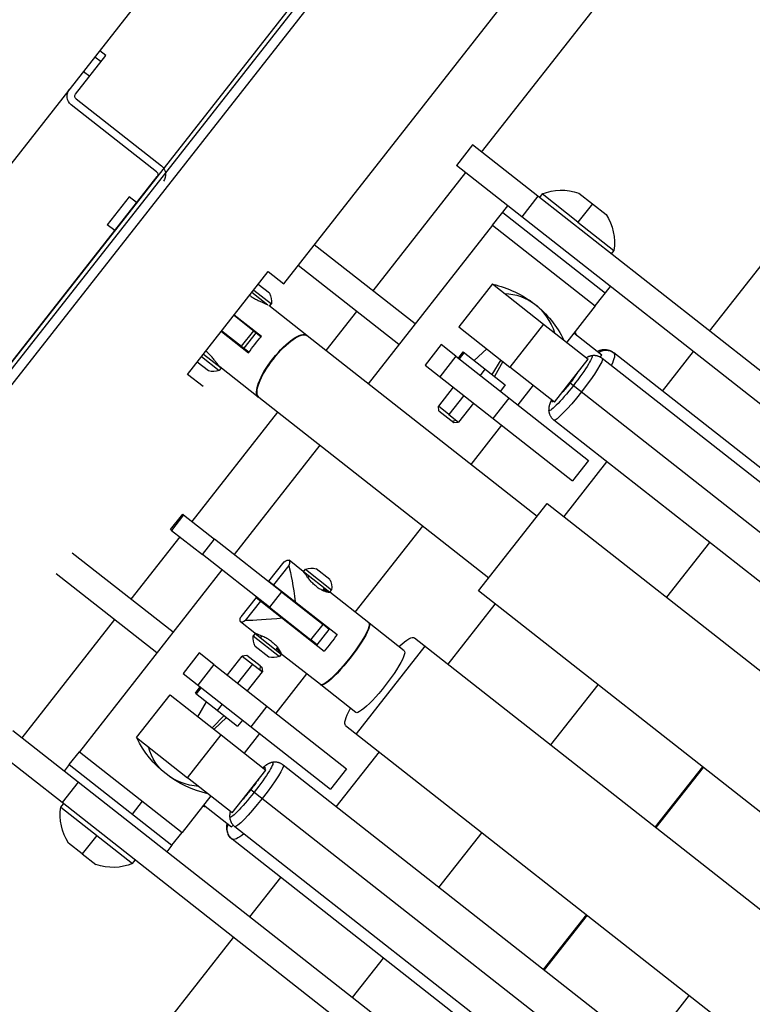
# Model space of a CAD drawing. Units: inches. Extents: x 1423 to 12113, y -1863 to 3612.
# Drawn here: x 2109 to 2116, y 2364 to 2374 of the extents above; entities that cross this region are included whole.
import ezdxf

# ---------------------------------------------------------------- set-up
doc = ezdxf.new("R2010")
doc.units = ezdxf.units.IN
doc.header["$MEASUREMENT"] = 0
doc.layers.add('Dim', color=4, linetype='Continuous')
doc.layers.add('Tangent Edges', color=6, linetype='Continuous', lineweight=50)
doc.layers.add('Visible Edges', color=6, linetype='Continuous', lineweight=25)

# ---------------------------------------------------------------- blocks, each defined once
blk = doc.blocks.new('unity')
at = {"layer": 'Tangent Edges', "color": 6, "linetype": 'Continuous', "lineweight": 25, "true_color": 0xff00ff}
for p, q in [((25657.0508, 708.3992), (25657.0508, 714.3355)), ((25661.9957, 708.3992), (25661.9957, 714.3355)), ((25656.6758, 714.2955), (25656.6758, 708.4968)), ((25657.4258, 714.2955), (25657.4258, 708.4968)), ((25661.6207, 714.2955), (25661.6207, 708.4968)), ((25662.3707, 714.2955), (25662.3707, 708.4968)), ((25656.5658, 713.7947), (25656.5658, 708.5501)), ((25662.4807, 713.7947), (25662.4807, 708.5501)), ((25658.0933, 712.9121), (25657.4258, 712.9121)), ((25658.0933, 711.6716), (25657.4258, 711.6716)), ((25658.0933, 711.6621), (25657.4258, 711.6621)), ((25659.8899, 711.6716), (25659.1583, 711.6716)), ((25659.8899, 711.6621), (25659.1583, 711.6621)), ((25657.7733, 708.9959), (25657.5233, 708.9959)), ((25661.5232, 708.9959), (25661.2732, 708.9959)), ((25658.2508, 708.7323), (25658.2508, 708.306)), ((25659.0008, 708.7323), (25659.0008, 708.306)), ((25656.566, 708.5426), (25656.5658, 708.5501)), ((25656.5667, 708.535), (25656.566, 708.5426)), ((25656.5677, 708.5275), (25656.5667, 708.535)), ((25656.5692, 708.5201), (25656.5677, 708.5275)), ((25656.5711, 708.5128), (25656.5692, 708.5201)), ((25656.5733, 708.5056), (25656.5711, 708.5128)), ((25656.576, 708.4986), (25656.5733, 708.5056)), ((25656.579, 708.4917), (25656.576, 708.4986)), ((25656.5823, 708.4851), (25656.579, 708.4917)), ((25656.6759, 708.4921), (25656.6758, 708.4968)), ((25656.6762, 708.4875), (25656.6759, 708.4921)), ((25656.6766, 708.4828), (25656.6762, 708.4875)), ((25657.4255, 708.4874), (25657.4251, 708.4828)), ((25657.4257, 708.4921), (25657.4255, 708.4874)), ((25657.4258, 708.4968), (25657.4257, 708.4921)), ((25661.6208, 708.4921), (25661.6207, 708.4968)), ((25661.621, 708.4875), (25661.6208, 708.4921)), ((25661.6215, 708.4828), (25661.621, 708.4875)), ((25662.3703, 708.4874), (25662.3699, 708.4828)), ((25662.3706, 708.4921), (25662.3703, 708.4874)), ((25662.3707, 708.4968), (25662.3706, 708.4921)), ((25662.4675, 708.4917), (25662.4642, 708.4851)), ((25662.4705, 708.4985), (25662.4675, 708.4917)), ((25662.4732, 708.5055), (25662.4705, 708.4985)), ((25662.4754, 708.5127), (25662.4732, 708.5055)), ((25662.4773, 708.52), (25662.4754, 708.5127)), ((25662.4788, 708.5274), (25662.4773, 708.52)), ((25662.4798, 708.535), (25662.4788, 708.5274)), ((25662.4805, 708.5425), (25662.4798, 708.535)), ((25662.4807, 708.5501), (25662.4805, 708.5425)), ((25656.5859, 708.4787), (25656.5823, 708.4851)), ((25656.5898, 708.4726), (25656.5859, 708.4787)), ((25656.594, 708.4667), (25656.5898, 708.4726)), ((25656.5984, 708.4611), (25656.594, 708.4667)), ((25656.6031, 708.4558), (25656.5984, 708.4611)), ((25656.6079, 708.4508), (25656.6031, 708.4558)), ((25656.6128, 708.4461), (25656.6079, 708.4508)), ((25656.6178, 708.4417), (25656.6128, 708.4461)), ((25656.6229, 708.4375), (25656.6178, 708.4417)), ((25656.6281, 708.4336), (25656.6229, 708.4375)), ((25656.6334, 708.43), (25656.6281, 708.4336)), ((25656.6387, 708.4266), (25656.6334, 708.43)), ((25656.6441, 708.4234), (25656.6387, 708.4266)), ((25656.6494, 708.4204), (25656.6441, 708.4234)), ((25656.6548, 708.4177), (25656.6494, 708.4204)), ((25656.6772, 708.4781), (25656.6766, 708.4828)), ((25656.678, 708.4735), (25656.6772, 708.4781)), ((25656.6789, 708.4689), (25656.678, 708.4735)), ((25656.68, 708.4644), (25656.6789, 708.4689)), ((25656.6813, 708.4599), (25656.68, 708.4644)), ((25656.6827, 708.4555), (25656.6813, 708.4599)), ((25656.6843, 708.4511), (25656.6827, 708.4555)), ((25656.686, 708.4468), (25656.6843, 708.4511)), ((25656.6879, 708.4425), (25656.686, 708.4468)), ((25656.69, 708.4383), (25656.6879, 708.4425)), ((25656.6922, 708.4342), (25656.69, 708.4383)), ((25656.6945, 708.4303), (25656.6922, 708.4342)), ((25656.6969, 708.4264), (25656.6945, 708.4303)), ((25656.6995, 708.4226), (25656.6969, 708.4264)), ((25656.7022, 708.4189), (25656.6995, 708.4226)), ((25656.7051, 708.4153), (25656.7022, 708.4189)), ((25656.708, 708.4119), (25656.7051, 708.4153)), ((25656.711, 708.4085), (25656.708, 708.4119)), ((25656.7141, 708.4053), (25656.711, 708.4085)), ((25656.7173, 708.4022), (25656.7141, 708.4053)), ((25656.7206, 708.3993), (25656.7173, 708.4022)), ((25656.7224, 708.3977), (25656.7206, 708.3993)), ((25656.7243, 708.3962), (25656.7224, 708.3977)), ((25656.7261, 708.3948), (25656.7243, 708.3962)), ((25656.728, 708.3933), (25656.7261, 708.3948)), ((25656.7299, 708.3919), (25656.728, 708.3933)), ((25657.3769, 708.3958), (25657.3726, 708.3925)), ((25657.3811, 708.3993), (25657.3769, 708.3958)), ((25657.3843, 708.4022), (25657.3811, 708.3993)), ((25657.3875, 708.4053), (25657.3843, 708.4022)), ((25657.3906, 708.4085), (25657.3875, 708.4053)), ((25657.3937, 708.4118), (25657.3906, 708.4085)), ((25657.3966, 708.4153), (25657.3937, 708.4118)), ((25657.3994, 708.4188), (25657.3966, 708.4153)), ((25657.4021, 708.4225), (25657.3994, 708.4188)), ((25657.4047, 708.4263), (25657.4021, 708.4225)), ((25657.4071, 708.4302), (25657.4047, 708.4263)), ((25657.4095, 708.4342), (25657.4071, 708.4302)), ((25657.4117, 708.4383), (25657.4095, 708.4342)), ((25657.4137, 708.4425), (25657.4117, 708.4383)), ((25657.4156, 708.4467), (25657.4137, 708.4425)), ((25657.4174, 708.451), (25657.4156, 708.4467)), ((25657.419, 708.4554), (25657.4174, 708.451)), ((25657.4204, 708.4598), (25657.419, 708.4554)), ((25657.4216, 708.4643), (25657.4204, 708.4598)), ((25657.4227, 708.4689), (25657.4216, 708.4643)), ((25657.4237, 708.4735), (25657.4227, 708.4689)), ((25657.4245, 708.4781), (25657.4237, 708.4735)), ((25657.4251, 708.4828), (25657.4245, 708.4781)), ((25661.6221, 708.4781), (25661.6215, 708.4828)), ((25661.6228, 708.4735), (25661.6221, 708.4781)), ((25661.6238, 708.4689), (25661.6228, 708.4735)), ((25661.6248, 708.4644), (25661.6238, 708.4689)), ((25661.6261, 708.4599), (25661.6248, 708.4644)), ((25661.6275, 708.4555), (25661.6261, 708.4599)), ((25661.6291, 708.4511), (25661.6275, 708.4555)), ((25661.6309, 708.4468), (25661.6291, 708.4511)), ((25661.6328, 708.4425), (25661.6309, 708.4468)), ((25661.6348, 708.4383), (25661.6328, 708.4425)), ((25661.637, 708.4342), (25661.6348, 708.4383)), ((25661.6393, 708.4303), (25661.637, 708.4342)), ((25661.6418, 708.4264), (25661.6393, 708.4303)), ((25661.6444, 708.4226), (25661.6418, 708.4264)), ((25661.6471, 708.4189), (25661.6444, 708.4226)), ((25661.6499, 708.4153), (25661.6471, 708.4189)), ((25661.6528, 708.4119), (25661.6499, 708.4153)), ((25661.6559, 708.4085), (25661.6528, 708.4119)), ((25661.659, 708.4053), (25661.6559, 708.4085)), ((25661.6622, 708.4022), (25661.659, 708.4053)), ((25661.6654, 708.3993), (25661.6622, 708.4022)), ((25661.6697, 708.3958), (25661.6654, 708.3993)), ((25661.674, 708.3925), (25661.6697, 708.3958)), ((25662.3185, 708.3933), (25662.3167, 708.3919)), ((25662.3204, 708.3947), (25662.3185, 708.3933)), ((25662.3223, 708.3962), (25662.3204, 708.3947)), ((25662.3241, 708.3977), (25662.3223, 708.3962)), ((25662.3259, 708.3993), (25662.3241, 708.3977)), ((25662.3292, 708.4022), (25662.3259, 708.3993)), ((25662.3324, 708.4053), (25662.3292, 708.4022)), ((25662.3355, 708.4085), (25662.3324, 708.4053)), ((25662.3385, 708.4118), (25662.3355, 708.4085)), ((25662.3414, 708.4153), (25662.3385, 708.4118)), ((25662.3443, 708.4188), (25662.3414, 708.4153)), ((25662.347, 708.4225), (25662.3443, 708.4188)), ((25662.3495, 708.4263), (25662.347, 708.4225)), ((25662.352, 708.4302), (25662.3495, 708.4263)), ((25662.3543, 708.4342), (25662.352, 708.4302)), ((25662.3565, 708.4383), (25662.3543, 708.4342)), ((25662.3586, 708.4425), (25662.3565, 708.4383)), ((25662.3605, 708.4467), (25662.3586, 708.4425)), ((25662.3622, 708.451), (25662.3605, 708.4467)), ((25662.3638, 708.4554), (25662.3622, 708.451)), ((25662.3652, 708.4598), (25662.3638, 708.4554)), ((25662.3665, 708.4643), (25662.3652, 708.4598)), ((25662.3676, 708.4689), (25662.3665, 708.4643)), ((25662.3685, 708.4735), (25662.3676, 708.4689)), ((25662.3693, 708.4781), (25662.3685, 708.4735)), ((25662.3699, 708.4828), (25662.3693, 708.4781)), ((25662.3971, 708.4204), (25662.3917, 708.4176)), ((25662.4024, 708.4234), (25662.3971, 708.4204)), ((25662.4077, 708.4265), (25662.4024, 708.4234)), ((25662.413, 708.4299), (25662.4077, 708.4265)), ((25662.4183, 708.4335), (25662.413, 708.4299)), ((25662.4235, 708.4374), (25662.4183, 708.4335)), ((25662.4286, 708.4416), (25662.4235, 708.4374)), ((25662.4337, 708.446), (25662.4286, 708.4416)), ((25662.4386, 708.4508), (25662.4337, 708.446)), ((25662.4434, 708.4558), (25662.4386, 708.4508)), ((25662.448, 708.4611), (25662.4434, 708.4558)), ((25662.4524, 708.4666), (25662.448, 708.4611)), ((25662.4566, 708.4725), (25662.4524, 708.4666)), ((25662.4606, 708.4787), (25662.4566, 708.4725)), ((25662.4642, 708.4851), (25662.4606, 708.4787)), ((25656.7317, 708.3906), (25656.7299, 708.3919)), ((25656.7336, 708.3893), (25656.7317, 708.3906)), ((25656.7355, 708.388), (25656.7336, 708.3893)), ((25656.7374, 708.3868), (25656.7355, 708.388)), ((25656.7393, 708.3856), (25656.7374, 708.3868)), ((25656.7412, 708.3845), (25656.7393, 708.3856)), ((25656.7431, 708.3833), (25656.7412, 708.3845)), ((25656.745, 708.3823), (25656.7431, 708.3833)), ((25656.7469, 708.3813), (25656.745, 708.3823)), ((25656.7488, 708.3803), (25656.7469, 708.3813)), ((25656.7506, 708.3793), (25656.7488, 708.3803)), ((25656.7524, 708.3784), (25656.7506, 708.3793)), ((25656.7543, 708.3776), (25656.7524, 708.3784)), ((25656.7561, 708.3768), (25656.7543, 708.3776)), ((25656.7578, 708.376), (25656.7561, 708.3768)), ((25656.7596, 708.3752), (25656.7578, 708.376)), ((25656.7614, 708.3745), (25656.7596, 708.3752)), ((25656.7631, 708.3738), (25656.7614, 708.3745)), ((25656.7648, 708.3731), (25656.7631, 708.3738)), ((25657.2897, 708.3605), (25657.2858, 708.3598)), ((25657.2935, 708.3612), (25657.2897, 708.3605)), ((25657.2972, 708.3619), (25657.2935, 708.3612)), ((25657.3009, 708.3627), (25657.2972, 708.3619)), ((25657.3046, 708.3635), (25657.3009, 708.3627)), ((25657.3083, 708.3644), (25657.3046, 708.3635)), ((25657.312, 708.3653), (25657.3083, 708.3644)), ((25657.3157, 708.3662), (25657.312, 708.3653)), ((25657.3194, 708.3673), (25657.3157, 708.3662)), ((25657.3231, 708.3684), (25657.3194, 708.3673)), ((25657.3268, 708.3695), (25657.3231, 708.3684)), ((25657.3307, 708.3708), (25657.3268, 708.3695)), ((25657.3346, 708.3722), (25657.3307, 708.3708)), ((25657.3385, 708.3737), (25657.3346, 708.3722)), ((25657.3426, 708.3754), (25657.3385, 708.3737)), ((25657.3467, 708.3772), (25657.3426, 708.3754)), ((25657.3509, 708.3792), (25657.3467, 708.3772)), ((25657.3551, 708.3815), (25657.3509, 708.3792)), ((25657.3595, 708.3839), (25657.3551, 708.3815)), ((25657.3638, 708.3865), (25657.3595, 708.3839)), ((25657.3682, 708.3894), (25657.3638, 708.3865)), ((25657.3726, 708.3925), (25657.3682, 708.3894)), ((25658.2508, 708.3059), (25658.2508, 708.306)), ((25658.2508, 708.3058), (25658.2508, 708.3059)), ((25658.2508, 708.3057), (25658.2508, 708.3058)), ((25658.2508, 708.3056), (25658.2508, 708.3057)), ((25658.2508, 708.3055), (25658.2508, 708.3056)), ((25658.2508, 708.3054), (25658.2508, 708.3055)), ((25658.2508, 708.3053), (25658.2508, 708.3054)), ((25658.2508, 708.3051), (25658.2508, 708.3053)), ((25658.2508, 708.305), (25658.2508, 708.3051)), ((25658.2508, 708.3049), (25658.2508, 708.305)), ((25658.2508, 708.3048), (25658.2508, 708.3049)), ((25658.2508, 708.3047), (25658.2508, 708.3048)), ((25658.2508, 708.3046), (25658.2508, 708.3047)), ((25658.2508, 708.3045), (25658.2508, 708.3046)), ((25658.2508, 708.3044), (25658.2508, 708.3045)), ((25658.2509, 708.3042), (25658.2508, 708.3044)), ((25658.2509, 708.3041), (25658.2509, 708.3042)), ((25658.2509, 708.304), (25658.2509, 708.3041)), ((25658.2509, 708.3039), (25658.2509, 708.304)), ((25658.2509, 708.3038), (25658.2509, 708.3039)), ((25658.2509, 708.3037), (25658.2509, 708.3038)), ((25658.2509, 708.3036), (25658.2509, 708.3037)), ((25658.251, 708.3035), (25658.2509, 708.3036)), ((25658.251, 708.3034), (25658.251, 708.3035)), ((25659.0006, 708.3036), (25659.0005, 708.3035)), ((25659.0005, 708.3035), (25659.0005, 708.3034)), ((25659.0007, 708.3042), (25659.0006, 708.3041)), ((25659.0006, 708.3041), (25659.0006, 708.304)), ((25659.0006, 708.304), (25659.0006, 708.3039)), ((25659.0006, 708.3039), (25659.0006, 708.3038)), ((25659.0006, 708.3038), (25659.0006, 708.3037)), ((25659.0006, 708.3037), (25659.0006, 708.3036)), ((25659.0008, 708.3057), (25659.0007, 708.3056)), ((25659.0007, 708.3056), (25659.0007, 708.3055)), ((25659.0007, 708.3055), (25659.0007, 708.3054)), ((25659.0007, 708.3054), (25659.0007, 708.3052)), ((25659.0007, 708.3052), (25659.0007, 708.3051)), ((25659.0007, 708.3051), (25659.0007, 708.305)), ((25659.0007, 708.305), (25659.0007, 708.3049)), ((25659.0007, 708.3049), (25659.0007, 708.3048)), ((25659.0007, 708.3048), (25659.0007, 708.3047)), ((25659.0007, 708.3047), (25659.0007, 708.3046)), ((25659.0007, 708.3046), (25659.0007, 708.3045)), ((25659.0007, 708.3045), (25659.0007, 708.3044)), ((25659.0007, 708.3044), (25659.0007, 708.3042)), ((25659.0008, 708.306), (25659.0008, 708.3059)), ((25659.0008, 708.3059), (25659.0008, 708.3058)), ((25659.0008, 708.3058), (25659.0008, 708.3057)), ((25661.6783, 708.3894), (25661.674, 708.3925)), ((25661.6827, 708.3865), (25661.6783, 708.3894)), ((25661.6871, 708.3839), (25661.6827, 708.3865)), ((25661.6914, 708.3814), (25661.6871, 708.3839)), ((25661.6957, 708.3792), (25661.6914, 708.3814)), ((25661.6999, 708.3772), (25661.6957, 708.3792)), ((25661.704, 708.3754), (25661.6999, 708.3772)), ((25661.708, 708.3737), (25661.704, 708.3754)), ((25661.712, 708.3722), (25661.708, 708.3737)), ((25661.7159, 708.3708), (25661.712, 708.3722)), ((25661.7197, 708.3695), (25661.7159, 708.3708)), ((25661.7235, 708.3684), (25661.7197, 708.3695)), ((25661.7272, 708.3673), (25661.7235, 708.3684)), ((25661.7309, 708.3662), (25661.7272, 708.3673)), ((25661.7346, 708.3653), (25661.7309, 708.3662)), ((25661.7382, 708.3644), (25661.7346, 708.3653)), ((25661.7419, 708.3635), (25661.7382, 708.3644)), ((25661.7456, 708.3627), (25661.7419, 708.3635)), ((25661.7493, 708.3619), (25661.7456, 708.3627)), ((25661.7531, 708.3612), (25661.7493, 708.3619)), ((25661.7568, 708.3605), (25661.7531, 708.3612)), ((25661.7607, 708.3598), (25661.7568, 708.3605)), ((25662.2834, 708.3738), (25662.2817, 708.3731)), ((25662.2852, 708.3745), (25662.2834, 708.3738)), ((25662.2869, 708.3752), (25662.2852, 708.3745)), ((25662.2887, 708.376), (25662.2869, 708.3752)), ((25662.2905, 708.3768), (25662.2887, 708.376)), ((25662.2923, 708.3776), (25662.2905, 708.3768)), ((25662.2941, 708.3785), (25662.2923, 708.3776)), ((25662.2959, 708.3794), (25662.2941, 708.3785)), ((25662.2978, 708.3803), (25662.2959, 708.3794)), ((25662.2996, 708.3813), (25662.2978, 708.3803)), ((25662.3015, 708.3823), (25662.2996, 708.3813)), ((25662.3034, 708.3833), (25662.3015, 708.3823)), ((25662.3053, 708.3844), (25662.3034, 708.3833)), ((25662.3072, 708.3856), (25662.3053, 708.3844)), ((25662.3091, 708.3868), (25662.3072, 708.3856)), ((25662.311, 708.388), (25662.3091, 708.3868)), ((25662.3129, 708.3893), (25662.311, 708.388)), ((25662.3148, 708.3906), (25662.3129, 708.3893)), ((25662.3167, 708.3919), (25662.3148, 708.3906)), ((25656.1653, 708.1337), (25656.3215, 708.1337)), ((25658.5312, 708.0425), (25658.7187, 708.0425)), ((25655.7941, 707.946), (25655.8358, 707.946)), ((25655.7941, 707.0713), (25655.7941, 707.946)), ((25658.5312, 707.461), (25658.5312, 707.9662)), ((25658.5312, 707.9662), (25658.7187, 707.9662)), ((25658.7187, 707.461), (25658.7187, 707.9662)), ((25663.2524, 707.946), (25663.2108, 707.946)), ((25663.2524, 707.5087), (25663.2524, 707.946)), ((25656.7648, 707.2301), (25656.7648, 707.8524)), ((25656.7648, 707.8524), (25657.2858, 707.8524)), ((25657.2858, 707.2301), (25657.2858, 707.8524)), ((25662.2817, 707.8524), (25661.7607, 707.8524)), ((25661.7607, 707.2301), (25661.7607, 707.8524)), ((25662.2817, 707.2301), (25662.2817, 707.8524)), ((25657.2858, 707.7656), (25657.4483, 707.7906)), ((25657.2858, 707.7413), (25657.4483, 707.7601)), ((25657.7733, 707.7908), (25658.0038, 707.7908)), ((25658.0351, 707.7595), (25658.0038, 707.7908)), ((25658.0038, 707.5447), (25658.0038, 707.7908)), ((25658.0351, 707.7367), (25658.0038, 707.7602)), ((25658.0351, 707.7367), (25658.0351, 707.576)), ((25661.0114, 707.7595), (25661.0427, 707.7908)), ((25661.0114, 707.7367), (25661.0427, 707.7602)), ((25661.2732, 707.7908), (25661.0427, 707.7908)), ((25661.0427, 707.673), (25661.0427, 707.7908)), ((25661.7607, 707.7656), (25661.5982, 707.7906)), ((25661.7607, 707.7413), (25661.5982, 707.7601)), ((25655.5704, 707.5087), (25655.5704, 707.6753)), ((25656.1653, 707.6523), (25656.3215, 707.6523)), ((25657.7733, 707.673), (25658.0038, 707.673)), ((25661.2732, 707.673), (25661.0427, 707.673)), ((25657.2858, 707.5699), (25657.4483, 707.5449)), ((25658.0351, 707.576), (25658.0038, 707.5447)), ((25661.0114, 707.576), (25661.0427, 707.5447)), ((25661.7607, 707.5699), (25661.5982, 707.5449)), ((25655.7941, 707.5087), (25655.5704, 707.5087)), ((25657.7733, 707.5447), (25658.0038, 707.5447)), ((25658.7187, 707.461), (25658.5312, 707.461)), ((25661.2732, 707.5447), (25661.0427, 707.5447)), ((25663.4761, 707.5087), (25663.2524, 707.5087)), ((25657.7733, 707.3819), (25657.5233, 707.3819)), ((25657.7733, 707.3819), (25657.7733, 707.202)), ((25661.5232, 707.3819), (25661.2732, 707.3819)), ((25661.5232, 707.3819), (25661.5232, 707.202)), ((25656.7648, 707.2301), (25657.2858, 707.2301)), ((25657.7733, 707.202), (25657.5233, 707.202)), ((25661.5232, 707.202), (25661.2732, 707.202)), ((25662.2817, 707.2301), (25661.7607, 707.2301)), ((25655.7941, 707.0713), (25655.8358, 707.0713)), ((25656.0858, 707.0541), (25655.8358, 707.0541)), ((25655.8358, 707.0541), (25655.8358, 706.2586)), ((25656.0858, 707.0541), (25656.0858, 706.2586)), ((25662.9608, 707.0541), (25662.9608, 706.2586)), ((25663.2108, 707.0541), (25662.9608, 707.0541)), ((25663.2524, 707.0713), (25663.2108, 707.0713)), ((25663.2108, 707.0541), (25663.2108, 706.2586)), ((25656.1653, 706.8837), (25656.3215, 706.8837)), ((25658.5312, 706.2694), (25658.5312, 706.6461)), ((25658.5312, 706.6461), (25658.7187, 706.6461)), ((25658.7187, 706.2694), (25658.7187, 706.6461)), ((25658.7187, 706.2694), (25658.5312, 706.2694)), ((25658.5312, 706.2586), (25658.7187, 706.2586)), ((25663.2108, 706.2586), (25662.9608, 706.2586)), ((25660.0509, 706.1235), (25660.0474, 706.1402)), ((25660.7974, 706.1402), (25660.7938, 706.1235)), ((25660.061, 706.1076), (25660.0509, 706.1235)), ((25660.0773, 706.0927), (25660.061, 706.1076)), ((25660.0992, 706.0789), (25660.0773, 706.0927)), ((25660.1265, 706.0663), (25660.0992, 706.0789)), ((25660.1588, 706.0549), (25660.1265, 706.0663)), ((25660.1955, 706.0449), (25660.1588, 706.0549)), ((25660.236, 706.0365), (25660.1955, 706.0449)), ((25660.6493, 706.0449), (25660.6087, 706.0365)), ((25660.686, 706.0549), (25660.6493, 706.0449)), ((25660.7183, 706.0663), (25660.686, 706.0549)), ((25660.7455, 706.0789), (25660.7183, 706.0663)), ((25660.7675, 706.0927), (25660.7455, 706.0789)), ((25660.7837, 706.1076), (25660.7675, 706.0927)), ((25660.7938, 706.1235), (25660.7837, 706.1076)), ((25660.2798, 706.0298), (25660.236, 706.0365)), ((25660.3259, 706.025), (25660.2798, 706.0298)), ((25660.3738, 706.022), (25660.3259, 706.025)), ((25660.4224, 706.021), (25660.3738, 706.022)), ((25660.471, 706.022), (25660.4224, 706.021)), ((25660.5189, 706.025), (25660.471, 706.022)), ((25660.5649, 706.0298), (25660.5189, 706.025)), ((25660.6087, 706.0365), (25660.5649, 706.0298)), ((25660.3314, 705.4702), (25660.3314, 705.8006)), ((25660.5189, 705.4702), (25660.5189, 705.801)), ((25660.5189, 705.7382), (25660.3314, 705.7382)), ((25660.3314, 705.7092), (25660.5189, 705.7092)), ((25648.9874, 704.2077), (25670.072, 704.2077)), ((25670.0588, 704.1113), (25649.0005, 704.1113)), ((25657.8836, 704.0714), (25661.1086, 704.0714)), ((25659.4024, 704.0714), (25659.4024, 704.0714)), ((25659.5899, 704.0714), (25659.4024, 704.0714)), ((25659.4024, 704.0714), (25659.4024, 704.0714)), ((25659.4024, 704.0714), (25659.5899, 704.0714)), ((25659.5899, 704.0714), (25659.4024, 704.0714)), ((25659.5899, 704.0714), (25659.4024, 704.0714)), ((25659.5899, 704.0714), (25659.5899, 704.0714)), ((25659.5899, 704.0714), (25659.5899, 704.0714)), ((25661.1399, 704.0402), (25661.1399, 703.0011)), ((25661.2146, 703.0021), (25661.2146, 704.0411)), ((25661.2458, 702.9708), (25661.7149, 702.9708)), ((25661.4649, 702.8961), (25661.4649, 702.9708)), ((25661.6417, 702.8961), (25661.6417, 702.9708)), ((25661.7149, 702.9708), (25661.7149, 702.8961))]:
    blk.add_line(p, q, dxfattribs=at).dxf.unprotected_set("ltscale", 0)
for centre, radius, start, end in [((25657.6664, 707.6676), 1, 154.36142, 205.63858), ((25661.3801, 707.6676), 1, 0, 25.63858), ((25656.0477, 707.5087), 0.5056, 120.11117, 160.75126), ((25661.3801, 707.6676), 1, 334.36142, 0), ((25656.0477, 707.5087), 0.5056, 199.24874, 239.88883), ((25662.9988, 707.5087), 0.5056, 300.11117, 340.75126), ((25661.1086, 704.0402), 0.0312, 0, 90), ((25661.1096, 704.0411), 0.105, 0, 90), ((25661.2449, 703.0011), 0.105, 180, 270)]:
    blk.add_arc(centre, radius, start, end, dxfattribs=at).dxf.unprotected_set("ltscale", 0)
for centre, major_axis, ratio, start_param, end_param in [((25656.9408, 708.5501), (-0.375, 0), 0.211532, 5.497165, 6.283185), ((25662.1057, 708.5501), (0.375, 0), 0.211532, 0, 0.78602), ((25656.6908, 708.5501), (-0.125, 0), 0.977371, 0, 1.278659), ((25657.0508, 708.4968), (-0.375, 0), 0.106716, 4.712389, 6.283185), ((25657.0508, 708.4968), (0.375, 0), 0.106716, 0, 1.570796), ((25661.9957, 708.4968), (-0.375, 0), 0.106716, 4.712389, 6.283185), ((25661.9957, 708.4968), (0.375, 0), 0.106716, 0, 1.570796), ((25662.3557, 708.5501), (0.125, 0), 0.977371, 5.004527, 6.283185), ((25657.0508, 708.4036), (-0.3327, 0), 0.106716, 4.712389, 6.405101), ((25657.0508, 708.3725), (-0.25, 0), 0.106716, 4.712389, 5.207323), ((25657.0508, 708.4036), (0.3327, 0), 0.106716, 6.16127, 7.853982), ((25657.0508, 708.3725), (-0.25, 0), 0.106716, 4.217455, 4.712389), ((25661.9957, 708.4036), (-0.3327, 0), 0.106716, 4.712389, 6.405101), ((25661.9957, 708.3725), (0.25, 0), 0.106716, 1.570796, 2.06573), ((25661.9957, 708.4036), (0.3327, 0), 0.106716, 6.16127, 7.853982), ((25661.9957, 708.3725), (0.25, 0), 0.106716, 1.075862, 1.570796), ((25657.0508, 708.3725), (0.25, 0), 0.106716, 5.935019, 6.631351), ((25658.6258, 708.306), (0.375, 0), 0.169339, 0, 3.141593), ((25658.2558, 708.306), (-0.00483, -0.00127), 0.987457, 6.02306, 6.283185), ((25658.9958, 708.306), (0.00483, -0.00127), 0.987457, 0, 0.260125), ((25661.9957, 708.3725), (-0.25, 0), 0.106716, 5.935019, 6.631351), ((25657.6664, 707.6676), (-1, 0), 0.737935, 5.835708, 6.283185), ((25661.3801, 707.6676), (1, 0), 0.737935, 0, 0.447478), ((25657.6664, 707.6676), (-1, 0), 0.674871, 0, 0.447478), ((25661.3801, 707.6676), (1, 0), 0.674871, 5.835708, 6.283185), ((25660.4224, 706.1402), (0.375, 0), 0.308647, 3.141593, 6.283185)]:
    blk.add_ellipse(centre, major_axis=major_axis, ratio=ratio, start_param=start_param, end_param=end_param, dxfattribs=at).dxf.unprotected_set("ltscale", 0)
at = {"layer": 'Visible Edges', "color": 6, "linetype": 'Continuous', "lineweight": 25, "true_color": 0xff00ff}
for p, q in [((25658.0933, 708.7323), (25658.0933, 716.5012)), ((25659.1583, 708.7323), (25659.1583, 716.5012)), ((25659.8899, 716.3106), (25659.8899, 708.9389)), ((25660.9549, 708.9389), (25660.9549, 716.3106)), ((25655.8358, 712.8351), (25655.8358, 707.0541)), ((25656.0858, 712.8351), (25656.0858, 707.0541)), ((25662.9608, 712.8351), (25662.9608, 707.0541)), ((25663.2108, 712.8351), (25663.2108, 707.0541)), ((25656.0858, 710.3926), (25656.5658, 710.3926)), ((25657.4258, 710.3926), (25658.0933, 710.3926)), ((25659.1583, 710.3926), (25659.8899, 710.3926)), ((25660.9549, 710.3926), (25661.6207, 710.3926)), ((25649.0858, 709.1426), (25655.8358, 709.1426)), ((25656.0858, 709.1426), (25656.5658, 709.1426)), ((25657.4258, 709.1426), (25658.0933, 709.1426)), ((25659.1583, 709.1426), (25659.8899, 709.1426)), ((25660.9549, 709.1426), (25661.6207, 709.1426)), ((25662.4807, 709.1426), (25662.9608, 709.1426)), ((25663.2108, 709.1426), (25669.9608, 709.1426)), ((25657.5233, 707.202), (25657.5233, 708.9959)), ((25657.7733, 707.3819), (25657.7733, 708.9959)), ((25661.2732, 707.202), (25661.2732, 708.9959)), ((25661.5232, 707.3819), (25661.5232, 708.9959)), ((25659.8899, 708.9389), (25660.9549, 708.9389)), ((25660.0474, 708.9389), (25660.0474, 706.1402)), ((25660.7974, 708.9389), (25660.7974, 706.1402)), ((25658.0933, 708.8631), (25659.1583, 708.8631)), ((25656.6548, 708.1336), (25656.6548, 708.4745)), ((25656.6548, 708.4745), (25656.6778, 708.4745)), ((25656.7648, 708.396), (25657.2858, 708.396)), ((25656.7648, 708.396), (25656.7648, 707.8524)), ((25657.2858, 707.8524), (25657.2858, 708.396)), ((25661.7607, 708.396), (25662.2817, 708.396)), ((25661.7607, 708.396), (25661.7607, 707.8524)), ((25662.2817, 707.8524), (25662.2817, 708.396)), ((25662.3687, 708.4745), (25662.3917, 708.4745)), ((25662.3917, 708.4745), (25662.3917, 708.1336)), ((25658.2508, 708.3011), (25658.2508, 707.8182)), ((25659.0008, 708.3011), (25659.0008, 707.8269)), ((25656.1653, 708.1337), (25656.0858, 708.1337)), ((25656.1653, 706.8837), (25656.1653, 708.1337)), ((25656.3215, 706.8836), (25656.3215, 708.1337)), ((25656.7648, 708.1336), (25656.3215, 708.1336)), ((25657.5233, 708.1336), (25657.2858, 708.1336)), ((25658.2508, 708.1336), (25657.7733, 708.1336)), ((25658.5258, 707.3025), (25658.5258, 708.1317)), ((25658.7258, 707.3025), (25658.7258, 708.1317)), ((25660.0474, 708.1336), (25659.0008, 708.1336)), ((25661.2732, 708.1336), (25660.7974, 708.1336)), ((25661.7607, 708.1336), (25661.5232, 708.1336)), ((25662.725, 708.1336), (25662.2817, 708.1336)), ((25662.725, 706.8836), (25662.725, 708.1337)), ((25662.725, 708.1337), (25662.9608, 708.1337)), ((25662.8813, 706.8837), (25662.8813, 708.1337)), ((25657.5233, 708.03), (25657.7733, 708.03)), ((25658.5312, 708.0425), (25658.5312, 707.9662)), ((25658.7187, 708.0425), (25658.7187, 707.9662)), ((25661.2732, 708.03), (25661.5232, 708.03)), ((25657.5233, 707.9236), (25657.4483, 707.9236)), ((25657.4483, 707.4119), (25657.4483, 707.9236)), ((25661.5982, 707.9236), (25661.5232, 707.9236)), ((25661.5982, 707.4119), (25661.5982, 707.9236)), ((25658.0351, 707.7367), (25658.0351, 707.7595)), ((25658.1525, 707.7501), (25658.1525, 707.5849)), ((25658.25, 707.8269), (25658.22, 707.8269)), ((25658.22, 707.5082), (25658.22, 707.8269)), ((25658.25, 707.5082), (25658.25, 707.8269)), ((25658.25, 707.7613), (25658.2777, 707.7613)), ((25658.2509, 707.8196), (25658.2508, 707.8182)), ((25658.2508, 707.8182), (25658.2508, 707.8173)), ((25658.2508, 707.8173), (25658.2509, 707.8163)), ((25658.2513, 707.8203), (25658.2509, 707.8196)), ((25658.2509, 707.8163), (25658.251, 707.8152)), ((25658.251, 707.8152), (25658.2512, 707.8139)), ((25658.2512, 707.8139), (25658.2515, 707.8124)), ((25658.2521, 707.8204), (25658.2513, 707.8203)), ((25658.2515, 707.8124), (25658.2519, 707.8109)), ((25658.2519, 707.8109), (25658.2522, 707.8091)), ((25658.2531, 707.8198), (25658.2521, 707.8204)), ((25658.2522, 707.8091), (25658.2527, 707.8073)), ((25658.2527, 707.8073), (25658.2532, 707.8053)), ((25658.2543, 707.8185), (25658.2531, 707.8198)), ((25658.2532, 707.8053), (25658.2537, 707.8032)), ((25658.2537, 707.8032), (25658.2544, 707.8009)), ((25658.2559, 707.8165), (25658.2543, 707.8185)), ((25658.2544, 707.8009), (25658.255, 707.7985)), ((25658.255, 707.7985), (25658.2557, 707.796)), ((25658.2557, 707.796), (25658.2565, 707.7934)), ((25658.2576, 707.8137), (25658.2559, 707.8165)), ((25658.2565, 707.7934), (25658.2573, 707.7906)), ((25658.2573, 707.7906), (25658.2582, 707.7877)), ((25658.2595, 707.8103), (25658.2576, 707.8137)), ((25658.2582, 707.7877), (25658.259, 707.7847)), ((25658.259, 707.7847), (25658.26, 707.7816)), ((25658.2616, 707.8063), (25658.2595, 707.8103)), ((25658.26, 707.7816), (25658.2609, 707.7784)), ((25658.2609, 707.7784), (25658.2619, 707.7751)), ((25658.2638, 707.8017), (25658.2616, 707.8063)), ((25658.2619, 707.7751), (25658.2628, 707.7718)), ((25658.2628, 707.7718), (25658.2638, 707.7683)), ((25658.266, 707.7967), (25658.2638, 707.8017)), ((25658.2638, 707.7683), (25658.2649, 707.7648)), ((25658.2649, 707.7648), (25658.2659, 707.7613)), ((25658.2682, 707.7911), (25658.266, 707.7967)), ((25658.2705, 707.785), (25658.2682, 707.7911)), ((25658.2728, 707.7784), (25658.2705, 707.785)), ((25658.275, 707.7711), (25658.2728, 707.7784)), ((25658.2772, 707.7633), (25658.275, 707.7711)), ((25658.2792, 707.7549), (25658.2772, 707.7633)), ((25658.2811, 707.7462), (25658.2792, 707.7549)), ((25658.2827, 707.737), (25658.2811, 707.7462)), ((25658.2841, 707.7275), (25658.2827, 707.737)), ((25658.5258, 707.7613), (25658.5312, 707.7613)), ((25658.7258, 707.7613), (25658.7187, 707.7613)), ((25658.9681, 707.7324), (25658.9695, 707.7409)), ((25658.9695, 707.7409), (25658.971, 707.7491)), ((25658.971, 707.7491), (25658.9728, 707.7569)), ((25658.9728, 707.7569), (25658.9746, 707.7643)), ((25659, 707.7613), (25658.9738, 707.7613)), ((25658.9746, 707.7643), (25658.9766, 707.7713)), ((25658.9766, 707.7713), (25658.9786, 707.7779)), ((25658.9786, 707.7779), (25658.9807, 707.784)), ((25658.9807, 707.784), (25658.9827, 707.7896)), ((25658.9827, 707.7896), (25658.9847, 707.7948)), ((25658.9847, 707.7948), (25658.9867, 707.7995)), ((25658.9856, 707.7613), (25658.9864, 707.7641)), ((25658.9864, 707.7641), (25658.9872, 707.7669)), ((25658.9867, 707.7995), (25658.9887, 707.8039)), ((25658.9872, 707.7669), (25658.988, 707.7696)), ((25658.988, 707.7696), (25658.9888, 707.7723)), ((25658.9887, 707.8039), (25658.9907, 707.8078)), ((25658.9888, 707.7723), (25658.9896, 707.7749)), ((25658.9896, 707.7749), (25658.9904, 707.7775)), ((25658.9904, 707.7775), (25658.9911, 707.7801)), ((25658.9907, 707.8078), (25658.9925, 707.8113)), ((25658.9911, 707.7801), (25658.9918, 707.7826)), ((25658.9918, 707.7826), (25658.9926, 707.785)), ((25658.9925, 707.8113), (25658.9942, 707.8142)), ((25658.9926, 707.785), (25658.9933, 707.7874)), ((25658.9933, 707.7874), (25658.9939, 707.7897)), ((25658.9939, 707.7897), (25658.9946, 707.7919)), ((25658.9942, 707.8142), (25658.9958, 707.8166)), ((25658.9946, 707.7919), (25658.9952, 707.794)), ((25658.9952, 707.794), (25658.9958, 707.7961)), ((25658.9958, 707.8166), (25658.9971, 707.8184)), ((25658.9958, 707.7961), (25658.9964, 707.7981)), ((25658.9964, 707.7981), (25658.9969, 707.8)), ((25658.9969, 707.8), (25658.9974, 707.8018)), ((25658.9971, 707.8184), (25658.9983, 707.8197)), ((25658.9974, 707.8018), (25658.9979, 707.8036)), ((25658.9979, 707.8036), (25658.9983, 707.8053)), ((25658.9983, 707.8197), (25658.9992, 707.8203)), ((25658.9983, 707.8053), (25658.9987, 707.8068)), ((25658.9987, 707.8068), (25658.9991, 707.8083)), ((25658.9991, 707.8083), (25658.9994, 707.8098)), ((25658.9992, 707.8203), (25659, 707.8204)), ((25658.9994, 707.8098), (25658.9997, 707.8111)), ((25658.9997, 707.8111), (25659, 707.8123)), ((25659, 707.8269), (25659.03, 707.8269)), ((25659, 707.8269), (25659, 707.5082)), ((25659.03, 707.5082), (25659.03, 707.8269)), ((25659.0975, 707.7501), (25659.0975, 707.5849)), ((25661.0114, 707.576), (25661.0114, 707.7595)), ((25657.4483, 707.68), (25657.5233, 707.68)), ((25658.2841, 707.6459), (25658.2827, 707.6353)), ((25658.2851, 707.7177), (25658.2841, 707.7275)), ((25658.2851, 707.6565), (25658.2841, 707.6459)), ((25658.2859, 707.7077), (25658.2851, 707.7177)), ((25658.2859, 707.667), (25658.2851, 707.6565)), ((25658.2864, 707.6977), (25658.2859, 707.7077)), ((25658.2864, 707.6774), (25658.2859, 707.667)), ((25658.2866, 707.6876), (25658.2864, 707.6977)), ((25658.2866, 707.6876), (25658.2864, 707.6774)), ((25658.9649, 707.6876), (25658.965, 707.6967)), ((25658.9649, 707.6876), (25658.9651, 707.6774)), ((25658.965, 707.6967), (25658.9654, 707.7058)), ((25658.9651, 707.6774), (25658.9656, 707.667)), ((25658.9654, 707.7058), (25658.9661, 707.7148)), ((25658.9656, 707.667), (25658.9664, 707.6565)), ((25658.9661, 707.7148), (25658.967, 707.7237)), ((25658.9664, 707.6565), (25658.9675, 707.6459)), ((25658.967, 707.7237), (25658.9681, 707.7324)), ((25658.9675, 707.6459), (25658.9688, 707.6353)), ((25661.0427, 707.673), (25661.0427, 707.5447)), ((25661.5232, 707.68), (25661.5982, 707.68)), ((25663.4761, 707.342), (25663.4761, 707.6753)), ((25658.25, 707.5738), (25658.2697, 707.5738)), ((25658.2638, 707.5524), (25658.2616, 707.545)), ((25658.266, 707.5602), (25658.2638, 707.5524)), ((25658.2682, 707.5682), (25658.266, 707.5602)), ((25658.2705, 707.5766), (25658.2682, 707.5682)), ((25658.2728, 707.5855), (25658.2705, 707.5766)), ((25658.275, 707.5948), (25658.2728, 707.5855)), ((25658.2772, 707.6046), (25658.275, 707.5948)), ((25658.2792, 707.6146), (25658.2772, 707.6046)), ((25658.2811, 707.6248), (25658.2792, 707.6146)), ((25658.2827, 707.6353), (25658.2811, 707.6248)), ((25658.5258, 707.5738), (25658.5312, 707.5738)), ((25658.7258, 707.5738), (25658.7187, 707.5738)), ((25658.9688, 707.6353), (25658.9704, 707.6248)), ((25658.9704, 707.6248), (25658.9723, 707.6146)), ((25658.9723, 707.6146), (25658.9743, 707.6046)), ((25658.9743, 707.6046), (25658.9765, 707.5948)), ((25658.9765, 707.5948), (25658.9787, 707.5855)), ((25658.9787, 707.5855), (25658.981, 707.5766)), ((25658.981, 707.5766), (25658.9833, 707.5682)), ((25659, 707.5738), (25658.9818, 707.5738)), ((25658.9833, 707.5682), (25658.9855, 707.5602)), ((25658.9855, 707.5602), (25658.9877, 707.5524)), ((25658.9877, 707.5524), (25658.9899, 707.545)), ((25655.5704, 707.5087), (25655.5704, 707.342)), ((25658.25, 707.5082), (25658.22, 707.5082)), ((25658.2509, 707.5049), (25658.2508, 707.5028)), ((25658.2508, 707.5028), (25658.2508, 707.3313)), ((25658.2513, 707.5077), (25658.2509, 707.5049)), ((25658.2521, 707.5111), (25658.2513, 707.5077)), ((25658.2531, 707.5152), (25658.2521, 707.5111)), ((25658.2543, 707.52), (25658.2531, 707.5152)), ((25658.2559, 707.5254), (25658.2543, 707.52)), ((25658.2576, 707.5314), (25658.2559, 707.5254)), ((25658.2595, 707.538), (25658.2576, 707.5314)), ((25658.2616, 707.545), (25658.2595, 707.538)), ((25658.5312, 707.461), (25658.5312, 706.6461)), ((25658.7187, 707.461), (25658.7187, 706.6461)), ((25658.9899, 707.545), (25658.992, 707.538)), ((25658.992, 707.538), (25658.9939, 707.5314)), ((25658.9939, 707.5314), (25658.9957, 707.5254)), ((25658.9957, 707.5254), (25658.9972, 707.52)), ((25658.9972, 707.52), (25658.9984, 707.5152)), ((25658.9984, 707.5152), (25658.9994, 707.5111)), ((25658.9994, 707.5111), (25659.0002, 707.5077)), ((25659.0001, 707.5082), (25659.03, 707.5082)), ((25659.0002, 707.5077), (25659.0006, 707.5049)), ((25659.0006, 707.5049), (25659.0008, 707.5028)), ((25659.0008, 707.5028), (25659.0008, 707.3313)), ((25663.2524, 707.5087), (25663.2524, 707.0713)), ((25657.4483, 707.4241), (25657.5233, 707.4241)), ((25657.4483, 707.4119), (25657.5233, 707.4119)), ((25658.2918, 707.3602), (25658.5258, 707.3602)), ((25658.9598, 707.3602), (25658.7258, 707.3602)), ((25661.5232, 707.4241), (25661.5982, 707.4241)), ((25661.5232, 707.4119), (25661.5982, 707.4119)), ((25658.5258, 707.3025), (25658.2918, 707.3025)), ((25658.7258, 707.3025), (25658.9598, 707.3025)), ((25656.1653, 706.8837), (25656.0858, 706.8837)), ((25658.5312, 706.8836), (25656.3215, 706.8836)), ((25657.5233, 706.8836), (25657.5233, 705.6577)), ((25657.7733, 706.8836), (25657.7733, 705.6577)), ((25660.0474, 706.8836), (25658.7187, 706.8836)), ((25662.725, 706.8836), (25660.7974, 706.8836)), ((25661.2732, 706.8836), (25661.2732, 705.6577)), ((25661.5232, 706.8836), (25661.5232, 705.6577)), ((25662.725, 706.8837), (25662.9608, 706.8837)), ((25657.5233, 706.3694), (25656.0858, 706.3694)), ((25658.5312, 706.3694), (25657.7733, 706.3694)), ((25660.0474, 706.3694), (25658.7187, 706.3694)), ((25661.2732, 706.3694), (25660.7974, 706.3694)), ((25662.9608, 706.3694), (25661.5232, 706.3694)), ((25663.2108, 706.3694), (25670.0233, 706.3694)), ((25658.5312, 706.2694), (25658.5312, 706.2586)), ((25658.7187, 706.2694), (25658.7187, 706.2586)), ((25660.0474, 706.1355), (25660.0474, 705.6694)), ((25660.7974, 706.1355), (25660.7974, 705.6747)), ((25660.3224, 705.4702), (25660.3224, 705.8013)), ((25660.5224, 705.8013), (25660.5224, 705.4702)), ((25660.0466, 705.6836), (25660.0166, 705.6836)), ((25660.0166, 705.4702), (25660.0166, 705.6836)), ((25660.0466, 705.4702), (25660.0466, 705.6836)), ((25660.0466, 705.6642), (25660.0477, 705.6642)), ((25660.0474, 705.6694), (25660.0475, 705.6659)), ((25660.0475, 705.6659), (25660.0479, 705.6618)), ((25660.0479, 705.6618), (25660.0487, 705.657)), ((25660.3224, 705.6642), (25660.3314, 705.6642)), ((25660.5189, 705.6642), (25660.5224, 705.6642)), ((25660.7966, 705.6651), (25660.7966, 705.4702)), ((25660.7974, 705.6836), (25660.8266, 705.6836)), ((25660.8266, 705.4702), (25660.8266, 705.6836)), ((25659.8001, 705.6577), (25659.8001, 705.4702)), ((25659.9491, 705.6068), (25659.9491, 705.4702)), ((25660.0487, 705.657), (25660.0496, 705.6516)), ((25660.0496, 705.6516), (25660.0509, 705.6456)), ((25660.0509, 705.6456), (25660.0524, 705.639)), ((25660.0524, 705.639), (25660.0541, 705.6319)), ((25660.0541, 705.6319), (25660.056, 705.6244)), ((25660.056, 705.6244), (25660.058, 705.6164)), ((25660.058, 705.6164), (25660.0602, 705.6081)), ((25660.0602, 705.6081), (25660.0624, 705.5996)), ((25660.0624, 705.5996), (25660.0646, 705.5909)), ((25660.0646, 705.5909), (25660.0668, 705.5819)), ((25660.0668, 705.5819), (25660.0691, 705.5726)), ((25660.0691, 705.5726), (25660.0713, 705.5628)), ((25660.7735, 705.5631), (25660.7755, 705.5719)), ((25660.7755, 705.5719), (25660.7775, 705.5804)), ((25660.7775, 705.5804), (25660.7796, 705.5886)), ((25660.7796, 705.5886), (25660.7816, 705.5964)), ((25660.7816, 705.5964), (25660.7835, 705.6042)), ((25660.7835, 705.6042), (25660.7855, 705.6118)), ((25660.7855, 705.6118), (25660.7874, 705.6192)), ((25660.7874, 705.6192), (25660.7892, 705.6263)), ((25660.7892, 705.6263), (25660.7909, 705.633)), ((25660.7909, 705.633), (25660.7925, 705.6394)), ((25660.7925, 705.6394), (25660.7938, 705.6453)), ((25660.7938, 705.6453), (25660.7949, 705.6508)), ((25660.7949, 705.6508), (25660.7959, 705.6558)), ((25660.7959, 705.6558), (25660.7966, 705.6602)), ((25660.8941, 705.6068), (25660.8941, 705.4702)), ((25661.0501, 705.4702), (25661.0501, 705.6577)), ((25661.0501, 705.6577), (25670.2702, 705.6577)), ((25660.0713, 705.5628), (25660.0734, 705.5528)), ((25660.0734, 705.5528), (25660.0755, 705.5425)), ((25660.0755, 705.5425), (25660.0774, 705.5321)), ((25660.0774, 705.5321), (25660.079, 705.5216)), ((25660.079, 705.5216), (25660.0804, 705.511)), ((25660.0804, 705.511), (25660.0816, 705.5005)), ((25660.0816, 705.5005), (25660.0824, 705.4902)), ((25660.0824, 705.4902), (25660.083, 705.48)), ((25660.083, 705.48), (25660.0832, 705.4702)), ((25660.7615, 705.4702), (25660.7617, 705.4791)), ((25660.7617, 705.4791), (25660.7622, 705.4882)), ((25660.7622, 705.4882), (25660.7629, 705.4975)), ((25660.7629, 705.4975), (25660.7638, 705.5069)), ((25660.7638, 705.5069), (25660.765, 705.5164)), ((25660.765, 705.5164), (25660.7664, 705.5259)), ((25660.7664, 705.5259), (25660.768, 705.5354)), ((25660.768, 705.5354), (25660.7697, 705.5448)), ((25660.7697, 705.5448), (25660.7716, 705.554)), ((25660.7716, 705.554), (25660.7735, 705.5631)), ((25659.8001, 705.4702), (25661.0501, 705.4702)), ((25670.0533, 704.0714), (25649.006, 704.0714)), ((25660.4511, 704.0714), (25660.4511, 703.9814)), ((25660.7911, 704.0714), (25660.7911, 703.9814)), ((25660.7911, 703.9814), (25660.4511, 703.9814)), ((25665.8106, 702.8961), (25653.3067, 702.8961))]:
    blk.add_line(p, q, dxfattribs=at).dxf.unprotected_set("ltscale", 0)
for centre, radius, start, end in [((25657.5564, 707.735), 1, 154.36142, 156.50737), ((25661.4901, 707.735), 1, 23.49263, 25.63858), ((25662.9988, 707.5087), 0.5056, 19.24874, 59.88883), ((25658.3239, 707.6675), 0.1902, 123.09341, 154.26748), ((25658.9261, 707.6675), 0.1902, 25.73252, 56.90659), ((25658.3239, 707.6675), 0.1902, 205.73252, 236.90659), ((25658.9261, 707.6675), 0.1902, 303.09341, 334.26748), ((25660.1205, 705.5242), 0.1902, 123.09341, 154.26748), ((25660.7227, 705.5242), 0.1902, 25.73252, 56.90659), ((25661.2458, 703.0021), 0.0312, 180, 270)]:
    blk.add_arc(centre, radius, start, end, dxfattribs=at).dxf.unprotected_set("ltscale", 0)
for centre, major_axis, ratio, start_param, end_param in [((25658.6258, 708.7323), (0.375, 0), 0.169339, 0, 3.141593), ((25658.6258, 708.7323), (-0.5325, 0), 0.169339, 0, 0.789465), ((25658.6258, 708.7323), (0.5325, 0), 0.169339, 5.49372, 6.283185), ((25658.6258, 708.3011), (0.375, 0), 0.169339, 0, 3.141593), ((25658.6258, 708.0705), (-0.375, 0), 0.169339, 4.442456, 4.982322), ((25658.6258, 708.0705), (-0.375, 0), 0.169339, 1.300864, 1.316007), ((25658.6258, 708.0705), (-0.375, 0), 0.169339, 1.821369, 1.840729), ((25658.6258, 707.6605), (0.3736, 0.3736), 0.085285, 1.75565, 2.584526), ((25658.6258, 707.6605), (-0.3736, 0.3736), 0.085285, 3.698659, 4.527536), ((25658.6258, 707.3313), (-0.375, 0), 0.169339, 5.811198, 6.283185), ((25658.6258, 707.3313), (0.375, 0), 0.169339, 0, 0.471987), ((25658.6258, 707.3313), (-0.375, 0), 0.169339, 0, 0.471987), ((25658.6258, 707.3313), (0.375, 0), 0.169339, 5.811198, 6.283185), ((25660.4224, 706.1355), (-0.375, 0), 0.308647, 6.263117, 6.283185), ((25660.4224, 706.1355), (0.375, 0), 0.308647, 3.141593, 6.283185), ((25660.4224, 706.1355), (0.375, 0), 0.308647, 0, 0.02007), ((25660.4224, 705.9129), (-0.375, 0), 0.308647, 1.300864, 1.840729)]:
    blk.add_ellipse(centre, major_axis=major_axis, ratio=ratio, start_param=start_param, end_param=end_param, dxfattribs=at).dxf.unprotected_set("ltscale", 0)
blk = doc.blocks.new('L Shape ECC console')
at = {"layer": 'Dim', "rotation": 135.02687173371}
blk.add_blockref('unity', (18672.9424, -17614.5736), dxfattribs=at)

msp = doc.modelspace()

# ---------------------------------------------------------------- block references
at = {"xscale": -1, "rotation": 6.887770985172699}
msp.add_blockref('L Shape ECC console', (2134.26316, 2350.80073), dxfattribs=at)

doc.saveas('drawing.dxf')
